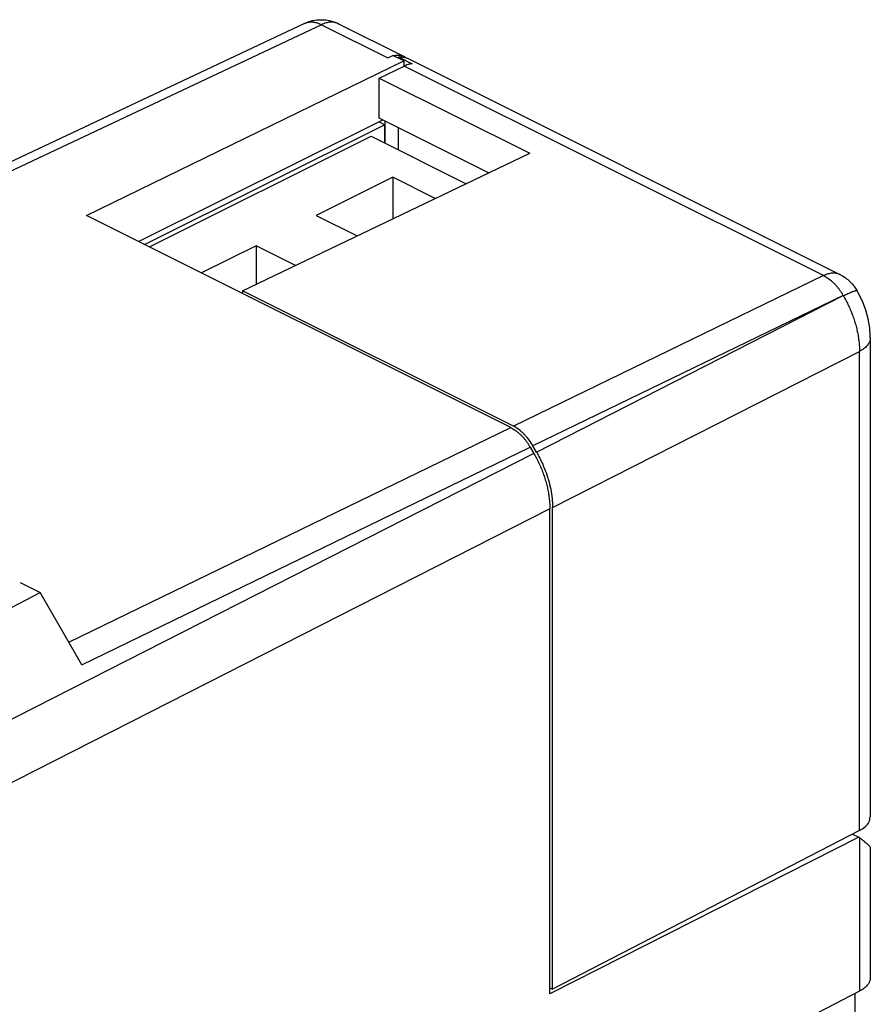
# Model space of a CAD drawing. Units: millimetres. Extents: x -24.8 to 24.8, y -29.7 to 29.7.
# Drawn here: x 2.8 to 24.8, y 4.3 to 29.7 of the extents above; entities that cross this region are included whole.
import ezdxf

# ---------------------------------------------------------------- set-up
doc = ezdxf.new("R2010")
doc.units = ezdxf.units.MM
doc.header["$LTSCALE"] = 23.1
doc.layers.get('0').update_dxf_attribs({"linetype": 'CONTINUOUS'})

msp = doc.modelspace()

# ---------------------------------------------------------------- linework, layer by layer
at = {"color": 0, "linetype": 'CONTINUOUS'}
for p, q in [((10.156, 29.621), (-7.667, 21.216)), ((10.595, 29.588), (-7.42, 21.093)), ((10.595, 29.588), (12.31, 28.731)), ((11.03, 29.611), (12.745, 28.753)), ((12.31, 28.731), (12.439, 28.793)), ((12.72, 28.652), (12.439, 28.793)), ((4.519, 24.656), (12.72, 28.652)), ((12.085, 28.208), (12.734, 28.519)), ((12.58, 28.756), (12.58, 28.722)), ((12.58, 28.756), (12.934, 28.579)), ((12.72, 28.652), (12.72, 28.512)), ((23.571, 23.1), (12.734, 28.519)), ((12.815, 28.718), (24.006, 23.123)), ((12.085, 27.169), (12.085, 28.208)), ((12.085, 28.208), (15.974, 26.264)), ((12.168, 27.119), (5.868, 23.982)), ((12.227, 27.002), (6.027, 23.902)), ((12.08, 27.075), (12.227, 27.002)), ((14.912, 25.755), (12.085, 27.169)), ((12.227, 26.527), (12.227, 27.002)), ((12.229, 27.097), (12.229, 26.526)), ((12.58, 26.35), (12.58, 26.921)), ((6.148, 23.842), (11.873, 26.704)), ((11.873, 26.704), (14.329, 25.476)), ((8.55, 22.71), (15.974, 26.264)), ((12.439, 25.643), (10.459, 24.653)), ((12.439, 25.643), (12.439, 24.571)), ((13.534, 25.096), (12.439, 25.643)), ((15.486, 19.173), (4.519, 24.656)), ((10.459, 24.653), (11.511, 24.127)), ((8.903, 23.875), (7.492, 23.17)), ((8.903, 23.875), (8.903, 22.879)), ((9.921, 23.366), (8.903, 23.875)), ((23.571, 23.1), (15.556, 19.207)), ((8.55, 22.71), (8.55, 22.641)), ((15.556, 19.207), (8.55, 22.71)), ((24.436, 22.707), (24.436, 22.707)), ((24.077, 22.586), (16.056, 18.704)), ((16.151, 18.539), (24.077, 22.586)), ((24.778, 21.49), (24.778, 9.109)), ((16.565, 17.107), (24.498, 21.143)), ((24.498, 8.761), (24.498, 21.143)), ((4.065, 13.625), (15.486, 19.173)), ((4.403, 13.043), (15.985, 18.669)), ((15.985, 18.669), (16.082, 18.504)), ((16.151, 18.539), (16.056, 18.704)), ((16.082, 18.504), (-1.915, 9.347)), ((16.496, 17.072), (-1.915, 7.705)), ((16.496, 4.532), (16.496, 17.072)), ((16.565, 4.654), (16.565, 17.107)), ((2.805, 15.169), (3.319, 14.911)), ((-2.268, 11.976), (3.319, 14.911)), ((4.403, 13.043), (3.319, 14.911)), ((24.498, 8.761), (16.565, 4.654)), ((24.315, 8.667), (24.486, 8.582)), ((24.486, 8.582), (16.496, 4.532)), ((24.498, 8.573), (24.486, 8.582)), ((24.498, 8.573), (24.498, 4.605)), ((24.778, 8.318), (24.778, 4.952)), ((16.496, 4.689), (16.565, 4.654)), ((24.498, 4.605), (20.491, 2.53)), ((24.389, 1.716), (24.389, 4.548))]:
    msp.add_line(p, q, dxfattribs=at)
msp.add_lwpolyline([(24.778, 21.489), (24.778, 21.521), (24.762, 21.75), (24.722, 21.981), (24.659, 22.212), (24.573, 22.437), (24.467, 22.654), (24.436, 22.708)], dxfattribs=at)
for points, knots in [([(10.156, 29.621), (10.18, 29.632), (10.23, 29.653), (10.306, 29.679), (10.384, 29.698), (10.463, 29.71), (10.544, 29.717), (10.625, 29.717), (10.706, 29.71), (10.787, 29.696), (10.866, 29.676), (10.944, 29.65), (10.998, 29.626), (11.026, 29.612), (11.03, 29.611)], [0, 0, 0, 0, 0.089523, 0.178522, 0.266791, 0.355367, 0.444648, 0.534189, 0.624135, 0.714508, 0.805493, 0.895988, 0.988154, 1, 1, 1, 1]), ([(10.165, 29.625), (10.17, 29.627), (10.19, 29.635), (10.226, 29.647), (10.275, 29.656), (10.326, 29.659), (10.378, 29.657), (10.431, 29.648), (10.486, 29.634), (10.541, 29.614), (10.577, 29.598), (10.595, 29.588)], [0, 0, 0, 0, 0.035941, 0.145153, 0.256007, 0.369473, 0.486396, 0.607467, 0.733211, 0.86399, 1, 1, 1, 1]), ([(11.03, 29.611), (11.027, 29.612), (11.01, 29.62), (10.976, 29.634), (10.926, 29.646), (10.874, 29.652), (10.82, 29.652), (10.765, 29.645), (10.709, 29.633), (10.651, 29.614), (10.614, 29.597), (10.595, 29.588)], [0, 0, 0, 0, 0.017953, 0.129233, 0.241927, 0.357169, 0.475952, 0.599098, 0.727232, 0.860785, 1, 1, 1, 1]), ([(12.745, 28.753), (12.73, 28.761), (12.699, 28.773), (12.651, 28.787), (12.6, 28.794), (12.547, 28.795), (12.5, 28.79), (12.47, 28.785), (12.459, 28.783)], [0, 0, 0, 0, 0.168765, 0.339261, 0.513257, 0.692264, 0.877549, 1, 1, 1, 1]), ([(12.934, 28.579), (12.901, 28.575), (12.845, 28.563), (12.791, 28.544), (12.769, 28.534)], [0, 0, 0, 0, 0.576157, 1, 1, 1, 1]), ([(24.005, 23.123), (24.003, 23.124), (23.985, 23.133), (23.952, 23.146), (23.902, 23.158), (23.85, 23.164), (23.796, 23.164), (23.741, 23.157), (23.685, 23.145), (23.627, 23.126), (23.59, 23.109), (23.571, 23.1)], [0, 0, 0, 0, 0.016152, 0.127636, 0.240537, 0.355989, 0.474991, 0.598362, 0.726731, 0.860529, 1, 1, 1, 1]), ([(23.571, 23.1), (23.59, 23.091), (23.628, 23.07), (23.683, 23.035), (23.738, 22.994), (23.791, 22.949), (23.843, 22.9), (23.876, 22.864), (23.893, 22.846)], [0, 0, 0, 0, 0.153808, 0.313134, 0.477767, 0.647401, 0.821637, 1, 1, 1, 1]), ([(24.005, 23.123), (24.062, 23.095), (24.194, 23.012), (24.304, 22.9), (24.359, 22.827)], [0, 0, 0, 0, 0.409441, 1, 1, 1, 1]), ([(23.893, 22.846), (23.909, 22.827), (23.942, 22.789), (23.988, 22.728), (24.031, 22.664), (24.058, 22.619), (24.071, 22.597)], [0, 0, 0, 0, 0.24485, 0.493718, 0.745744, 1, 1, 1, 1]), ([(24.435, 22.707), (24.435, 22.708), (24.432, 22.715), (24.409, 22.711), (24.388, 22.706), (24.359, 22.697), (24.326, 22.685), (24.287, 22.669), (24.243, 22.65), (24.194, 22.628), (24.14, 22.602), (24.103, 22.584), (24.083, 22.574)], [0, 0, 0, 0, 0.006616, 0.069509, 0.126894, 0.20219, 0.295141, 0.405212, 0.531679, 0.673661, 0.830146, 1, 1, 1, 1]), ([(24.359, 22.827), (24.363, 22.822), (24.391, 22.784), (24.416, 22.744), (24.436, 22.707)], [0, 0, 0, 0, 0.124809, 1, 1, 1, 1]), ([(24.153, 22.45), (24.175, 22.408), (24.217, 22.323), (24.269, 22.207), (24.298, 22.133), (24.309, 22.104)], [0, 0, 0, 0, 0.375827, 0.750923, 1, 1, 1, 1]), ([(24.309, 22.104), (24.315, 22.089), (24.337, 22.031), (24.372, 21.928), (24.41, 21.794), (24.442, 21.661), (24.467, 21.529), (24.485, 21.398), (24.496, 21.27), (24.498, 21.185), (24.498, 21.143)], [0, 0, 0, 0, 0.047872, 0.190636, 0.331793, 0.47093, 0.607659, 0.741623, 0.872497, 1, 1, 1, 1]), ([(24.778, 21.489), (24.778, 21.477), (24.776, 21.449), (24.766, 21.408), (24.748, 21.365), (24.723, 21.324), (24.69, 21.284), (24.651, 21.245), (24.606, 21.208), (24.554, 21.174), (24.517, 21.153), (24.498, 21.143)], [0, 0, 0, 0, 0.08081, 0.175011, 0.272897, 0.37603, 0.485607, 0.60245, 0.727045, 0.859581, 1, 1, 1, 1]), ([(15.486, 19.173), (15.504, 19.164), (15.542, 19.143), (15.597, 19.107), (15.652, 19.067), (15.705, 19.021), (15.757, 18.972), (15.807, 18.918), (15.856, 18.861), (15.902, 18.8), (15.945, 18.736), (15.972, 18.692), (15.985, 18.669)], [0, 0, 0, 0, 0.087866, 0.179203, 0.273578, 0.370724, 0.470829, 0.573348, 0.677675, 0.783911, 0.891609, 1, 1, 1, 1]), ([(15.797, 19.034), (15.778, 19.052), (15.704, 19.118), (15.621, 19.174), (15.556, 19.207)], [0, 0, 0, 0, 0.263002, 1, 1, 1, 1]), ([(16.056, 18.704), (16.013, 18.778), (15.948, 18.871), (15.873, 18.956), (15.855, 18.976)], [0, 0, 0, 0, 0.756695, 1, 1, 1, 1]), ([(16.082, 18.504), (16.105, 18.462), (16.151, 18.379), (16.215, 18.251), (16.272, 18.121), (16.324, 17.989), (16.369, 17.856), (16.407, 17.723), (16.439, 17.589), (16.464, 17.457), (16.482, 17.327), (16.493, 17.198), (16.496, 17.114), (16.496, 17.072)], [0, 0, 0, 0, 0.094613, 0.189372, 0.283904, 0.37802, 0.47129, 0.563579, 0.654461, 0.743824, 0.831301, 0.916777, 1, 1, 1, 1]), ([(16.31, 18.227), (16.333, 18.174), (16.42, 17.964), (16.529, 17.594), (16.565, 17.265), (16.565, 17.107)], [0, 0, 0, 0, 0.148704, 0.588879, 1, 1, 1, 1]), ([(24.498, 8.761), (24.597, 8.813), (24.742, 8.907), (24.772, 9.066), (24.771, 9.109)], [0, 0, 0, 0, 0.730537, 1, 1, 1, 1]), ([(24.498, 8.573), (24.52, 8.556), (24.562, 8.525), (24.62, 8.48), (24.668, 8.44), (24.708, 8.405), (24.738, 8.376), (24.76, 8.352), (24.773, 8.334), (24.778, 8.323), (24.778, 8.318), (24.778, 8.318)], [0, 0, 0, 0, 0.217303, 0.409931, 0.575643, 0.713287, 0.822808, 0.905168, 0.962361, 0.99796, 1, 1, 1, 1]), ([(24.778, 4.952), (24.778, 4.947), (24.778, 4.927), (24.773, 4.894), (24.76, 4.854), (24.741, 4.814), (24.715, 4.775), (24.683, 4.737), (24.645, 4.701), (24.601, 4.666), (24.551, 4.634), (24.516, 4.614), (24.498, 4.605)], [0, 0, 0, 0, 0.034262, 0.12212, 0.212338, 0.306409, 0.405554, 0.510696, 0.622462, 0.741213, 0.867081, 1, 1, 1, 1])]:
    msp.add_open_spline(points, degree=3, knots=knots, dxfattribs=at)
for points in [[(10.156, 29.621), (10.159, 29.622), (10.162, 29.624), (10.165, 29.625)], [(12.58, 28.756), (12.611, 28.759), (12.642, 28.76), (12.673, 28.757)], [(12.673, 28.757), (12.697, 28.754), (12.72, 28.75), (12.743, 28.744)], [(12.769, 28.534), (12.757, 28.53), (12.746, 28.524), (12.734, 28.519)], [(12.743, 28.744), (12.757, 28.741), (12.77, 28.736), (12.784, 28.731)], [(12.759, 28.746), (12.754, 28.748), (12.749, 28.751), (12.745, 28.753)], [(12.784, 28.731), (12.795, 28.727), (12.805, 28.723), (12.816, 28.718)], [(24.084, 22.575), (24.107, 22.533), (24.131, 22.492), (24.153, 22.45)], [(15.855, 18.976), (15.836, 18.996), (15.817, 19.015), (15.797, 19.034)], [(16.151, 18.539), (16.21, 18.438), (16.263, 18.334), (16.31, 18.227)], [(24.778, 8.318), (24.778, 8.318), (24.778, 8.318), (24.778, 8.318)]]:
    msp.add_open_spline(points, degree=3, dxfattribs=at)

doc.saveas('drawing.dxf')
